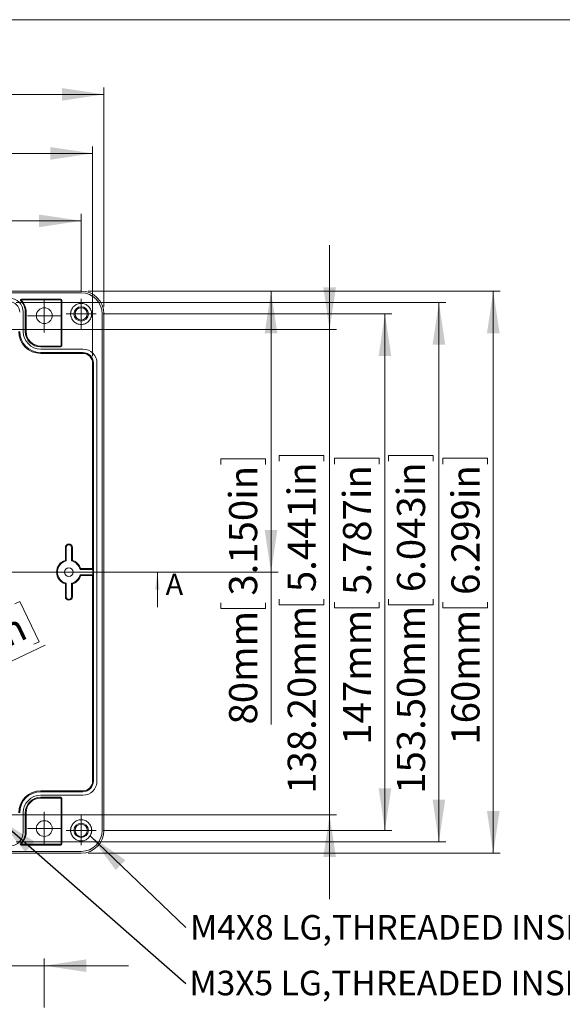
# Model space of a CAD drawing. Units: millimetres. Extents: x 5 to 432, y 3 to 276.
# Drawn here: x 139 to 216, y 136 to 276 of the extents above; entities that cross this region are included whole.
import ezdxf

# ---------------------------------------------------------------- set-up
doc = ezdxf.new("R2010")
doc.units = ezdxf.units.MM
doc.styles.add('SLDTEXTSTYLE0', font='TXT', dxfattribs={"width": 0.75})
doc.dimstyles.new('SLDDIMSTYLE0', dxfattribs={"dimtxt": 4, "dimasz": 6, "dimexe": 0, "dimexo": 0.0625, "dimgap": 1, "dimtad": 1, "dimlfac": 2, "dimrnd": 1e-09, "dimzin": 12, "dimdsep": 46, "dimtxsty": 'SLDTEXTSTYLE0', "dimsah": 1, "dimcen": 0.09, "dimadec": 0, "dimazin": 3, "dimtfac": 1, "dimtofl": 0, "dimtmove": 0, "dimatfit": 3, "dimfxl": 0, "dimfrac": 2, "dimtolj": 1, "dimtzin": 12, "dimarcsym": 0})
doc.dimstyles.new('SLDDIMSTYLE1', dxfattribs={"dimtxt": 4, "dimasz": 6, "dimexe": 0, "dimexo": 0.0625, "dimgap": 1, "dimtad": 1, "dimlfac": 2, "dimrnd": 1e-09, "dimzin": 4, "dimdsep": 46, "dimtxsty": 'SLDTEXTSTYLE0', "dimsah": 1, "dimcen": 0.09, "dimadec": 0, "dimazin": 1, "dimtfac": 1, "dimtofl": 0, "dimtmove": 0, "dimatfit": 3, "dimfxl": 0, "dimfrac": 2, "dimtolj": 1, "dimtzin": 12, "dimarcsym": 0})
doc.dimstyles.new('SLDDIMSTYLE3', dxfattribs={"dimtxt": 4, "dimasz": 6, "dimexe": 0, "dimexo": 0.0625, "dimgap": 1, "dimtad": 1, "dimlfac": 2, "dimrnd": 1e-09, "dimzin": 12, "dimdsep": 46, "dimtxsty": 'SLDTEXTSTYLE0', "dimsah": 1, "dimcen": 0, "dimadec": 0, "dimazin": 3, "dimtfac": 1, "dimtofl": 0, "dimtmove": 0, "dimatfit": 3, "dimfxl": 0, "dimfrac": 2, "dimtolj": 1, "dimtzin": 12, "dimarcsym": 0})
doc.dimstyles.new('SLDDIMSTYLE4', dxfattribs={"dimtxt": 4, "dimasz": 6, "dimexe": 0, "dimexo": 0.0625, "dimgap": 1, "dimtad": 1, "dimlfac": 2, "dimrnd": 1e-09, "dimzin": 4, "dimdsep": 46, "dimtxsty": 'SLDTEXTSTYLE0', "dimsah": 1, "dimcen": 0.09, "dimadec": 0, "dimazin": 1, "dimtfac": 1, "dimtmove": 0, "dimatfit": 0, "dimfxl": 0, "dimfrac": 2, "dimtolj": 1, "dimtzin": 12, "dimarcsym": 0})
doc.dimstyles.new('SLDDIMSTYLE5', dxfattribs={"dimtxt": 0.18, "dimasz": 6, "dimexe": 0, "dimexo": 0.0625, "dimgap": 0, "dimtad": 0, "dimtih": 1, "dimtoh": 1, "dimdec": 0, "dimrnd": 1e-09, "dimzin": 0, "dimdsep": 46, "dimtxsty": 'Standard', "dimsah": 1, "dimcen": 0.09, "dimadec": 0, "dimazin": 0, "dimtfac": 6, "dimtdec": 0, "dimtofl": 0, "dimtmove": 0, "dimatfit": 3, "dimfxl": 0, "dimfrac": 2, "dimtolj": 1, "dimtzin": 0, "dimarcsym": 0})
doc.dimstyles.new('SLDDIMSTYLE6', dxfattribs={"dimtxt": 4, "dimasz": 6, "dimexe": 0, "dimexo": 0.0625, "dimgap": 1, "dimtad": 1, "dimlfac": 2, "dimrnd": 1e-09, "dimzin": 12, "dimdsep": 46, "dimtxsty": 'SLDTEXTSTYLE0', "dimsah": 1, "dimcen": 0.09, "dimadec": 0, "dimazin": 3, "dimtfac": 1, "dimtmove": 0, "dimatfit": 0, "dimfxl": 0, "dimfrac": 2, "dimtolj": 1, "dimtzin": 12, "dimarcsym": 0})

# ---------------------------------------------------------------- blocks, each defined once
blk = doc.blocks.new('_D')
at = {"color": 7, "linetype": 'Continuous', "lineweight": 0}
for p, q in [((116.23, 273), (115.42, 273)), ((115.42, 273), (115.42, 266.65)), ((135.88, 273), (136.69, 273)), ((136.69, 273), (136.69, 266.65)), ((70.8, 235.59), (70.8, 266.84)), ((115.42, 266.65), (116.23, 266.65)), ((136.69, 266.65), (135.88, 266.65)), ((150.8, 235.59), (150.8, 266.84)), ((70.8, 265.84), (150.8, 265.84))]:
    blk.add_line(p, q, dxfattribs=at)
for points in [[(70.8, 265.84), (76.8, 264.94), (76.8, 266.74)], [(150.8, 265.84), (144.8, 266.74), (144.8, 264.94)]]:
    blk.add_solid(points, dxfattribs=at)
at = {"color": 7, "linetype": 'Continuous', "lineweight": 0, "char_height": 4, "attachment_point": 1, "style": 'SLDTEXTSTYLE0'}
for s, insert in [('160mm', (95.94, 271.81)), ('6.299in', (117.24, 271.81))]:
    blk.add_mtext(s, dxfattribs=dict(at, insert=insert))
blk = doc.blocks.new('_D_1')
at = {"color": 7, "linetype": 'Continuous', "lineweight": 0}
for p, q in [((116.36, 264.6), (115.54, 264.6)), ((115.54, 264.6), (115.54, 258.25)), ((136, 264.6), (136.82, 264.6)), ((136.82, 264.6), (136.82, 258.25)), ((72.42, 228.59), (72.42, 258.44)), ((115.54, 258.25), (116.36, 258.25)), ((136.82, 258.25), (136, 258.25)), ((149.18, 228.59), (149.18, 258.44)), ((72.42, 257.44), (149.18, 257.44))]:
    blk.add_line(p, q, dxfattribs=at)
for points in [[(72.42, 257.44), (78.42, 256.54), (78.42, 258.34)], [(149.18, 257.44), (143.18, 258.34), (143.18, 256.54)]]:
    blk.add_solid(points, dxfattribs=at)
at = {"color": 7, "linetype": 'Continuous', "lineweight": 0, "char_height": 4, "attachment_point": 1, "style": 'SLDTEXTSTYLE0'}
for s, insert in [('153.50mm', (88.68, 263.41)), ('6.043in', (117.37, 263.41))]:
    blk.add_mtext(s, dxfattribs=dict(at, insert=insert))
blk = doc.blocks.new('_D_2')
at = {"color": 7, "linetype": 'Continuous', "lineweight": 0}
for p, q in [((116.23, 255), (115.42, 255)), ((115.42, 255), (115.42, 248.65)), ((135.88, 255), (136.69, 255)), ((136.69, 255), (136.69, 248.65)), ((74.05, 237.72), (74.05, 248.84)), ((115.42, 248.65), (116.23, 248.65)), ((136.69, 248.65), (135.88, 248.65)), ((147.55, 237.72), (147.55, 248.84)), ((74.05, 247.84), (147.55, 247.84))]:
    blk.add_line(p, q, dxfattribs=at)
for points in [[(74.05, 247.84), (80.05, 246.94), (80.05, 248.74)], [(147.55, 247.84), (141.55, 248.74), (141.55, 246.94)]]:
    blk.add_solid(points, dxfattribs=at)
at = {"color": 7, "linetype": 'Continuous', "lineweight": 0, "char_height": 4, "attachment_point": 1, "style": 'SLDTEXTSTYLE0'}
for s, insert in [('147mm', (95.94, 253.81)), ('5.787in', (117.24, 253.81))]:
    blk.add_mtext(s, dxfattribs=dict(at, insert=insert))
blk = doc.blocks.new('_D_7')
at = {"color": 7, "linetype": 'Continuous', "lineweight": 0}
for p, q in [((138.1, 193.31), (138.84, 193.66)), ((138.84, 193.66), (141.55, 187.92)), ((141.55, 187.92), (140.82, 187.57)), ((92.32, 163.77), (142.44, 187.47)), ((120.34, 184.91), (119.6, 184.56)), ((119.6, 184.56), (122.32, 178.82)), ((122.32, 178.82), (123.05, 179.17)), ((92.32, 163.77), (91.3, 163.29))]:
    blk.add_line(p, q, dxfattribs=at)
blk.add_solid([(92.32, 163.77), (98.13, 165.52), (97.36, 167.15)], dxfattribs=at)
at = {"color": 7, "linetype": 'Continuous', "lineweight": 0, "char_height": 4, "attachment_point": 1, "rotation": 25.3007, "style": 'SLDTEXTSTYLE0'}
for s, insert in [('0.089in', (121.77, 184.27)), ('R2.25mm', (98.24, 173.15))]:
    blk.add_mtext(s, dxfattribs=dict(at, insert=insert))
blk = doc.blocks.new('_D_8')
at = {"color": 7, "linetype": 'Continuous', "lineweight": 0}
for p, q in [((148.55, 237.84), (207.22, 237.84)), ((206.22, 237.84), (206.22, 157.84)), ((199.06, 213.23), (199.06, 214.04)), ((199.06, 214.04), (205.41, 214.04)), ((205.41, 214.04), (205.41, 213.23)), ((199.06, 193.58), (199.06, 192.77)), ((205.41, 192.77), (205.41, 193.58)), ((199.06, 192.77), (205.41, 192.77)), ((148.55, 157.84), (207.22, 157.84))]:
    blk.add_line(p, q, dxfattribs=at)
for points in [[(206.22, 237.84), (205.32, 231.84), (207.12, 231.84)], [(206.22, 157.84), (207.12, 163.84), (205.32, 163.84)]]:
    blk.add_solid(points, dxfattribs=at)
at = {"color": 7, "linetype": 'Continuous', "lineweight": 0, "char_height": 4, "attachment_point": 1, "rotation": 90, "style": 'SLDTEXTSTYLE0'}
for s, insert in [('6.299in', (200.26, 194.6)), ('160mm', (200.26, 173.29))]:
    blk.add_mtext(s, dxfattribs=dict(at, insert=insert))
blk = doc.blocks.new('_D_9')
at = {"color": 7, "linetype": 'Continuous', "lineweight": 0}
for p, q in [((138.3, 236.22), (199.48, 236.22)), ((198.48, 236.22), (198.48, 159.47)), ((191.32, 213.63), (191.32, 214.44)), ((191.32, 214.44), (197.67, 214.44)), ((197.67, 214.44), (197.67, 213.63)), ((191.32, 193.98), (191.32, 193.17)), ((197.67, 193.17), (197.67, 193.98)), ((191.32, 193.17), (197.67, 193.17)), ((138.3, 159.47), (199.48, 159.47))]:
    blk.add_line(p, q, dxfattribs=at)
for points in [[(198.48, 236.22), (197.58, 230.22), (199.38, 230.22)], [(198.48, 159.47), (199.38, 165.47), (197.58, 165.47)]]:
    blk.add_solid(points, dxfattribs=at)
at = {"color": 7, "linetype": 'Continuous', "lineweight": 0, "char_height": 4, "attachment_point": 1, "rotation": 90, "style": 'SLDTEXTSTYLE0'}
for s, insert in [('6.043in', (192.51, 195)), ('153.50mm', (192.51, 166.3))]:
    blk.add_mtext(s, dxfattribs=dict(at, insert=insert))
blk = doc.blocks.new('_D_10')
at = {"color": 7, "linetype": 'Continuous', "lineweight": 0}
for p, q in [((150.67, 234.59), (191.8, 234.59)), ((190.8, 234.59), (190.8, 161.09)), ((183.64, 213.23), (183.64, 214.04)), ((183.64, 214.04), (189.99, 214.04)), ((189.99, 214.04), (189.99, 213.23)), ((183.64, 193.58), (183.64, 192.77)), ((189.99, 192.77), (189.99, 193.58)), ((183.64, 192.77), (189.99, 192.77)), ((150.67, 161.09), (191.8, 161.09))]:
    blk.add_line(p, q, dxfattribs=at)
for points in [[(190.8, 234.59), (189.9, 228.59), (191.7, 228.59)], [(190.8, 161.09), (191.7, 167.09), (189.9, 167.09)]]:
    blk.add_solid(points, dxfattribs=at)
at = {"color": 7, "linetype": 'Continuous', "lineweight": 0, "char_height": 4, "attachment_point": 1, "rotation": 90, "style": 'SLDTEXTSTYLE0'}
for s, insert in [('5.787in', (184.83, 194.6)), ('147mm', (184.83, 173.29))]:
    blk.add_mtext(s, dxfattribs=dict(at, insert=insert))
blk = doc.blocks.new('_D_11')
at = {"color": 7, "linetype": 'Continuous', "lineweight": 0}
for p, q in [((182.92, 232.39), (182.92, 244.39)), ((131.3, 232.39), (183.92, 232.39)), ((182.92, 232.39), (182.92, 163.29)), ((175.75, 213.63), (175.75, 214.44)), ((175.75, 214.44), (182.1, 214.44)), ((182.1, 214.44), (182.1, 213.63)), ((175.75, 193.98), (175.75, 193.17)), ((182.1, 193.17), (182.1, 193.98)), ((175.75, 193.17), (182.1, 193.17)), ((131.3, 163.29), (183.92, 163.29)), ((182.92, 163.29), (182.92, 151.29))]:
    blk.add_line(p, q, dxfattribs=at)
for points in [[(182.92, 232.39), (183.82, 238.39), (182.02, 238.39)], [(182.92, 163.29), (182.02, 157.29), (183.82, 157.29)]]:
    blk.add_solid(points, dxfattribs=at)
at = {"color": 7, "linetype": 'Continuous', "lineweight": 0, "char_height": 4, "attachment_point": 1, "rotation": 90, "style": 'SLDTEXTSTYLE0'}
for s, insert in [('5.441in', (176.95, 195)), ('138.20mm', (176.95, 166.3))]:
    blk.add_mtext(s, dxfattribs=dict(at, insert=insert))
blk = doc.blocks.new('_D_12')
at = {"color": 7, "linetype": 'Continuous', "lineweight": 0}
for p, q in [((148.55, 237.84), (175.58, 237.84)), ((174.58, 197.84), (174.58, 237.84)), ((167.42, 213.14), (167.42, 213.95)), ((167.42, 213.95), (173.77, 213.95)), ((173.77, 213.95), (173.77, 213.14)), ((146.8, 197.84), (175.58, 197.84)), ((174.58, 197.84), (174.58, 176.16)), ((167.42, 193.49), (167.42, 192.68)), ((173.77, 192.68), (173.77, 193.49)), ((167.42, 192.68), (173.77, 192.68))]:
    blk.add_line(p, q, dxfattribs=at)
for points in [[(174.58, 237.84), (173.68, 231.84), (175.48, 231.84)], [(174.58, 197.84), (175.48, 203.84), (173.68, 203.84)]]:
    blk.add_solid(points, dxfattribs=at)
at = {"color": 7, "linetype": 'Continuous', "lineweight": 0, "char_height": 4, "attachment_point": 1, "rotation": 90, "style": 'SLDTEXTSTYLE0'}
for s, insert in [('3.150in', (168.61, 194.5)), ('80mm', (168.61, 176.16))]:
    blk.add_mtext(s, dxfattribs=dict(at, insert=insert))
blk = doc.blocks.new('SW_NOTE_0')
at = {"color": 0, "linetype": 'Continuous', "lineweight": 0, "insert": (0.61, 1.78), "char_height": 3.5, "attachment_point": 1, "style": 'SLDTEXTSTYLE0'}
blk.add_mtext('M4X8 LG,THREADED INSERT(4) PLACES.', dxfattribs=at)
blk = doc.blocks.new('SW_NOTE_1')
at = {"color": 0, "linetype": 'Continuous', "lineweight": 0, "insert": (0.53, 1.82), "char_height": 3.5, "attachment_point": 1, "style": 'SLDTEXTSTYLE0'}
blk.add_mtext('M3X5 LG,THREADED INSERT(4) PLACES.', dxfattribs=at)
blk = doc.blocks.new('SW_CENTERMARKSYMBOL_4')
at = {"color": 0, "linetype": 'Continuous', "lineweight": 0}
for p, q in [((0, 1.25), (0, 2.125)), ((-1.25, 0), (-2.125, 0)), ((0, 0), (-1.25, 0)), ((0, 0), (0, 1.25)), ((0, 0), (0, -1.25)), ((0, 0), (1.25, 0)), ((1.25, 0), (2.125, 0)), ((0, -1.25), (0, -2.125))]:
    blk.add_line(p, q, dxfattribs=at)
blk = doc.blocks.new('SW_CENTERMARKSYMBOL_5')
at = {"color": 0, "linetype": 'Continuous', "lineweight": 0}
for p, q in [((0, 1.25), (0, 2.125)), ((-1.25, 0), (-2.125, 0)), ((0, 0), (-1.25, 0)), ((0, 0), (0, 1.25)), ((0, 0), (0, -1.25)), ((0, 0), (1.25, 0)), ((1.25, 0), (2.125, 0)), ((0, -1.25), (0, -2.125))]:
    blk.add_line(p, q, dxfattribs=at)
blk = doc.blocks.new('SW_CENTERMARKSYMBOL_8')
at = {"color": 0, "linetype": 'Continuous', "lineweight": 0}
for p, q in [((0, 1.25), (0, 2.375)), ((-1.25, 0), (-2.375, 0)), ((0, 0), (-1.25, 0)), ((0, 0), (0, 1.25)), ((0, 0), (0, -1.25)), ((0, 0), (1.25, 0)), ((1.25, 0), (2.375, 0)), ((0, -1.25), (0, -2.375))]:
    blk.add_line(p, q, dxfattribs=at)
blk = doc.blocks.new('SW_CENTERMARKSYMBOL_10')
at = {"color": 0, "linetype": 'Continuous', "lineweight": 0}
for p, q in [((0, 1.25), (0, 2.375)), ((-1.25, 0), (-2.375, 0)), ((0, 0), (-1.25, 0)), ((0, 0), (0, 1.25)), ((0, 0), (0, -1.25)), ((0, 0), (1.25, 0)), ((1.25, 0), (2.375, 0)), ((0, -1.25), (0, -2.375))]:
    blk.add_line(p, q, dxfattribs=at)
blk = doc.blocks.new('_D_13')
at = {"color": 7, "linetype": 'Continuous', "lineweight": 0}
for p, q in [((108.82, 148.99), (108.01, 148.99)), ((108.01, 148.99), (108.01, 142.64)), ((128.47, 148.99), (129.28, 148.99)), ((129.28, 148.99), (129.28, 142.64)), ((79.3, 141.83), (67.3, 141.83)), ((79.3, 135.86), (79.3, 142.83)), ((79.3, 141.83), (142.3, 141.83)), ((108.01, 142.64), (108.82, 142.64)), ((129.28, 142.64), (128.47, 142.64)), ((142.3, 135.86), (142.3, 142.83)), ((142.3, 141.83), (154.3, 141.83))]:
    blk.add_line(p, q, dxfattribs=at)
for points in [[(79.3, 141.83), (73.3, 142.73), (73.3, 140.93)], [(142.3, 141.83), (148.3, 140.93), (148.3, 142.73)]]:
    blk.add_solid(points, dxfattribs=at)
at = {"color": 7, "linetype": 'Continuous', "lineweight": 0, "char_height": 4, "attachment_point": 1, "style": 'SLDTEXTSTYLE0'}
for s, insert in [('126mm', (88.53, 147.8)), ('4.961in', (109.83, 147.8))]:
    blk.add_mtext(s, dxfattribs=dict(at, insert=insert))

msp = doc.modelspace()

# ---------------------------------------------------------------- linework, layer by layer
at = {"color": 7, "linetype": 'Continuous', "lineweight": 0}
for p, q in [((426.0829, 276.4678), (4.8134, 276.4678)), ((160.3994, 197.8423), (61.1994, 197.8423)), ((158.3994, 192.8423), (158.3994, 197.8423))]:
    msp.add_line(p, q, dxfattribs=at)
at = {"color": 7, "linetype": 'Continuous', "lineweight": 15}
for p, q in [((74.0494, 237.8423), (147.5494, 237.8423)), ((147.5494, 237.5923), (74.0494, 237.5923)), ((139.0405, 236.52), (138.9556, 236.4382)), ((139.0636, 236.6923), (144.6494, 236.6923)), ((139.0636, 236.5745), (139.0636, 236.6923)), ((144.6494, 236.5745), (139.0636, 236.5745)), ((144.6494, 236.6923), (144.6494, 236.5745)), ((144.6816, 236.5423), (144.7994, 236.5423)), ((144.6816, 230.0423), (144.6816, 236.5423)), ((144.7994, 236.5423), (144.7994, 230.0423)), ((139.2994, 234.8423), (139.2994, 232.0923)), ((139.5994, 232.0923), (139.5994, 234.8423)), ((139.5994, 234.8423), (139.7173, 234.8423)), ((139.7173, 234.8423), (139.7173, 232.0923)), ((150.5494, 161.0923), (150.5494, 234.5923)), ((150.7994, 234.5923), (150.7994, 161.0923)), ((139.5994, 232.0923), (139.7173, 232.0923)), ((141.7994, 229.8923), (141.7994, 230.0101)), ((141.7994, 230.0101), (144.6494, 230.0101)), ((144.6494, 229.8923), (141.7994, 229.8923)), ((144.6494, 230.0101), (144.6494, 229.8923)), ((144.7994, 230.0423), (144.6816, 230.0423)), ((141.7994, 229.5923), (147.7994, 229.5923)), ((141.7994, 229.0923), (147.7994, 229.0923)), ((141.7994, 228.9679), (141.7994, 229.0923)), ((147.7994, 228.9679), (141.7994, 228.9679)), ((147.7994, 228.9679), (147.7994, 229.0923)), ((149.1751, 227.5923), (149.2994, 227.5923)), ((149.1751, 198.3423), (149.1751, 227.5923)), ((149.2994, 227.5923), (149.2994, 168.0923)), ((149.7994, 227.5923), (149.7994, 168.0923)), ((145.2994, 199.5193), (145.2994, 201.3423)), ((145.2994, 201.3423), (145.4174, 201.3423)), ((145.4174, 199.429), (145.4174, 201.3423)), ((146.1815, 201.3423), (146.1815, 199.429)), ((146.2994, 201.3423), (146.1815, 201.3423)), ((146.2994, 201.3423), (146.2994, 199.5193)), ((145.2994, 199.5193), (145.4174, 199.429)), ((146.2994, 199.5193), (146.1815, 199.429)), ((147.4765, 198.3423), (147.3862, 198.2244)), ((147.3862, 198.2244), (149.1947, 198.2244)), ((147.4765, 198.3423), (149.1751, 198.3423)), ((149.1947, 198.2244), (149.1751, 198.3423)), ((149.1947, 197.4602), (149.1947, 198.2244)), ((145.2994, 196.1652), (145.4174, 196.2556)), ((145.4174, 194.3423), (145.4174, 196.2556)), ((146.1815, 196.2556), (146.1815, 194.3423)), ((146.2994, 196.1652), (146.1815, 196.2556)), ((149.1947, 197.4602), (147.3862, 197.4602)), ((147.3862, 197.4602), (147.4765, 197.3423)), ((149.1751, 197.3423), (147.4765, 197.3423)), ((149.1751, 197.3423), (149.1947, 197.4602)), ((149.1751, 168.0923), (149.1751, 197.3423)), ((145.2994, 194.3423), (145.2994, 196.1652)), ((146.2994, 196.1652), (146.2994, 194.3423)), ((145.2994, 194.3423), (145.4174, 194.3423)), ((146.2994, 194.3423), (146.1815, 194.3423)), ((149.1751, 168.0923), (149.2994, 168.0923)), ((141.7994, 166.5923), (141.7994, 166.7166)), ((141.7994, 166.7166), (147.7994, 166.7166)), ((147.7994, 166.5923), (141.7994, 166.5923)), ((147.7994, 166.0923), (141.7994, 166.0923)), ((141.7994, 165.7923), (144.6494, 165.7923)), ((141.7994, 165.7923), (141.7994, 165.6745)), ((144.6494, 165.6745), (141.7994, 165.6745)), ((144.6494, 165.7923), (144.6494, 165.6745)), ((144.6816, 165.6423), (144.7994, 165.6423)), ((144.6816, 159.1423), (144.6816, 165.6423)), ((144.7994, 165.6423), (144.7994, 159.1423)), ((147.7994, 166.7166), (147.7994, 166.5923)), ((139.2994, 163.5923), (139.2994, 160.8423)), ((139.5994, 160.8423), (139.5994, 163.5923)), ((139.5994, 163.5923), (139.7173, 163.5923)), ((139.7173, 163.5923), (139.7173, 160.8423)), ((139.7173, 160.8423), (139.5994, 160.8423)), ((138.9556, 159.2464), (139.0405, 159.1646)), ((139.0636, 158.9923), (139.0636, 159.1101)), ((139.0636, 159.1101), (144.6494, 159.1101)), ((144.6494, 158.9923), (139.0636, 158.9923)), ((144.6494, 159.1101), (144.6494, 158.9923)), ((144.7994, 159.1423), (144.6816, 159.1423)), ((74.0494, 158.0923), (147.5494, 158.0923)), ((147.5494, 157.8423), (74.0494, 157.8423))]:
    msp.add_line(p, q, dxfattribs=at)
for centre, radius in [((142.2994, 234.3423), 1.125), ((147.5494, 234.5923), 0.875), ((142.2994, 161.3423), 1.125), ((147.5494, 161.0923), 0.875)]:
    msp.add_circle(centre, radius, dxfattribs=at)
for centre, radius, start, end in [((137.2994, 234.8423), 2, 0, 90), ((147.5494, 234.5923), 3.25, 0, 90), ((147.5494, 234.5923), 3, 0, 90), ((137.2994, 234.8423), 1.5, 0, 90), ((139.0637, 236.5423), 0.15, 90, 223.93784), ((137.2994, 234.8423), 2.3, 0, 43.93784), ((139.0637, 236.5423), 0.0322, 90, 223.93784), ((137.2994, 234.8423), 2.4178, 0, 43.93784), ((144.6494, 236.5423), 0.15, 0, 90), ((144.6494, 236.5423), 0.0322, 0, 90), ((147.5494, 234.5923), 1.025, 0, 180), ((147.5494, 234.5923), 1.025, 180, 0), ((141.7994, 232.0923), 3.1244, 180, 270), ((141.7994, 232.0923), 3, 180, 270), ((141.7994, 232.0923), 2.5, 180, 270), ((141.7994, 232.0923), 2.2, 180, 270), ((141.7994, 232.0923), 2.0822, 180, 270), ((144.6494, 230.0423), 0.15, 270, 0), ((144.6494, 230.0423), 0.0322, 270, 0), ((147.7994, 227.5923), 2, 0, 90), ((147.7994, 227.5923), 1.5, 0, 90), ((147.7994, 227.5923), 1.3756, 0, 90), ((145.7994, 201.3423), 0.5, 0, 180), ((145.7994, 201.3423), 0.3821, 0, 180), ((145.7994, 197.8423), 1.75, 106.60155, 180), ((145.7994, 197.8423), 1.6321, 103.53901, 180), ((145.7994, 197.8423), 1.6321, 13.53901, 76.46099), ((145.7994, 197.8423), 1.75, 16.60155, 73.39845), ((145.7994, 197.8423), 1.75, 180, 253.39845), ((145.7994, 197.8423), 1.6321, 180, 256.46099), ((145.7994, 197.8423), 0.625, 0, 180), ((145.7994, 197.8423), 0.625, 180, 0), ((145.7994, 197.8423), 1.6321, 283.53901, 346.46099), ((145.7994, 197.8423), 1.75, 286.60155, 343.39845), ((145.7994, 194.3423), 0.5, 180, 360), ((145.7994, 194.3423), 0.3821, 180, 360), ((147.7994, 168.0923), 2, 270, 0), ((147.7994, 168.0923), 1.5, 270, 0), ((147.7994, 168.0923), 1.3756, 270, 0), ((141.7994, 163.5923), 3.1244, 90, 180), ((141.7994, 163.5923), 3, 90, 180), ((141.7994, 163.5923), 2.5, 90, 180), ((141.7994, 163.5923), 2.2, 90, 180), ((141.7994, 163.5923), 2.0822, 90, 180), ((144.6494, 165.6423), 0.15, 0, 90), ((144.6494, 165.6423), 0.0322, 0, 90), ((147.5494, 161.0923), 1.025, 0, 180), ((137.2994, 160.8423), 2, 270, 0), ((137.2994, 160.8423), 2.3, 316.06216, 360), ((137.2994, 160.8423), 2.4178, 316.06216, 360), ((147.5494, 161.0923), 1.025, 180, 0), ((147.5494, 161.0923), 3, 270, 0), ((147.5494, 161.0923), 3.25, 270, 0), ((139.0637, 159.1423), 0.15, 136.06216, 270), ((139.0637, 159.1423), 0.0322, 136.06216, 270), ((144.6494, 159.1423), 0.15, 270, 0), ((144.6494, 159.1423), 0.0322, 270, 0)]:
    msp.add_arc(centre, radius, start, end, dxfattribs=at)
for points in [[(146.0494, 234.5923), (146.0498, 234.6194), (146.0507, 234.6734), (146.0573, 234.7541), (146.068, 234.8339), (146.0831, 234.9129), (146.1025, 234.991), (146.1262, 235.0684), (146.1797, 235.2149), (146.2864, 235.4219), (146.4815, 235.66), (146.7198, 235.8553), (146.9865, 235.9928), (147.2666, 236.0749), (147.5493, 236.101), (147.8322, 236.075), (148.1122, 235.9928), (148.379, 235.8553), (148.6172, 235.6602), (148.8124, 235.422), (148.9283, 235.197), (148.9923, 235.0113), (149.0252, 234.8739), (149.0457, 234.7339), (149.0482, 234.6396), (149.0494, 234.5923)], [(149.0494, 234.5923), (149.049, 234.5652), (149.0482, 234.5111), (149.0415, 234.4305), (149.0308, 234.3507), (149.0157, 234.2717), (148.9964, 234.1935), (148.9727, 234.1162), (148.9191, 233.9697), (148.8124, 233.7626), (148.6173, 233.5245), (148.3791, 233.3293), (148.1124, 233.1918), (147.8323, 233.1096), (147.5495, 233.0836), (147.2667, 233.1096), (146.9866, 233.1917), (146.7198, 233.3293), (146.4817, 233.5244), (146.2864, 233.7626), (146.1705, 233.9876), (146.1066, 234.1733), (146.0737, 234.3107), (146.0532, 234.4507), (146.0507, 234.5449), (146.0494, 234.5923)], [(146.0494, 161.0923), (146.0498, 161.1194), (146.0507, 161.1734), (146.0573, 161.2541), (146.068, 161.3339), (146.0831, 161.4129), (146.1025, 161.491), (146.1262, 161.5684), (146.1797, 161.7149), (146.2864, 161.9219), (146.4815, 162.16), (146.7198, 162.3553), (146.9865, 162.4928), (147.2666, 162.5749), (147.5493, 162.601), (147.8322, 162.575), (148.1122, 162.4928), (148.379, 162.3553), (148.6172, 162.1602), (148.8124, 161.922), (148.9283, 161.697), (148.9923, 161.5113), (149.0252, 161.3739), (149.0457, 161.2339), (149.0482, 161.1396), (149.0494, 161.0923)], [(149.0494, 161.0923), (149.049, 161.0652), (149.0482, 161.0111), (149.0415, 160.9305), (149.0308, 160.8507), (149.0157, 160.7717), (148.9964, 160.6935), (148.9727, 160.6162), (148.9191, 160.4697), (148.8124, 160.2626), (148.6173, 160.0245), (148.3791, 159.8293), (148.1124, 159.6918), (147.8323, 159.6096), (147.5495, 159.5836), (147.2667, 159.6096), (146.9866, 159.6917), (146.7198, 159.8293), (146.4817, 160.0244), (146.2864, 160.2626), (146.1705, 160.4876), (146.1066, 160.6733), (146.0737, 160.8107), (146.0532, 160.9507), (146.0507, 161.0449), (146.0494, 161.0923)]]:
    msp.add_open_spline(points, degree=3, knots=[0, 0, 0, 0, 0.01728046, 0.03443778, 0.0515217, 0.0685826, 0.08567107, 0.10283746, 0.12013142, 0.18508163, 0.25008874, 0.31503897, 0.38004612, 0.44000205, 0.50001433, 0.55997028, 0.61998257, 0.68493277, 0.74993989, 0.81489012, 0.87989726, 0.91004773, 0.93993479, 0.96982881, 1, 1, 1, 1], dxfattribs=at)
at = {"color": 7, "linetype": 'Continuous', "lineweight": 0}
msp.add_solid([(158.3994, 197.8423), (158.0894, 195.3423), (158.7094, 195.3423)], dxfattribs=at)

# ---------------------------------------------------------------- block references
for name, p in [('SW_CENTERMARKSYMBOL_8', (142.2994, 234.3423)), ('SW_CENTERMARKSYMBOL_4', (147.5494, 234.5923)), ('SW_CENTERMARKSYMBOL_10', (142.2994, 161.3423)), ('SW_CENTERMARKSYMBOL_5', (147.5494, 161.0923)), ('SW_NOTE_0', (162.4353, 147.255)), ('SW_NOTE_1', (162.4353, 139.2948))]:
    msp.add_blockref(name, p, dxfattribs=at)

# ---------------------------------------------------------------- texts
at = {"color": 7, "linetype": 'Continuous', "insert": (159.5834, 197.61), "char_height": 3, "attachment_point": 1, "style": 'SLDTEXTSTYLE0'}
msp.add_mtext('A', dxfattribs=at)

# ---------------------------------------------------------------- dimensions: what is measured, and where the dimension line sits
at = {"color": 7, "linetype": 'Continuous', "lineweight": 0}
for base, p1, p2, angle, dimstyle, picture, middle in [((150.7994, 265.8423), (70.7994, 234.5923), (150.7994, 234.5923), 0, 'SLDDIMSTYLE0', '_D', (116.6191, 265.8423)), ((149.1751, 257.4372), (72.4238, 227.5923), (149.1751, 227.5923), 0, 'SLDDIMSTYLE1', '_D_1', (113.0527, 257.4372)), ((182.9158, 163.2923), (130.2994, 232.3923), (130.2994, 163.2923), 90, 'SLDDIMSTYLE4', '_D_11', (182.9158, 190.6771)), ((174.5832, 237.8423), (145.7994, 197.8423), (147.5494, 237.8423), 90, 'SLDDIMSTYLE0', '_D_12', (174.5832, 195.3568)), ((206.2239, 157.8423), (147.5494, 237.8423), (147.5494, 157.8423), 90, 'SLDDIMSTYLE0', '_D_8', (206.2239, 193.9702)), ((198.4834, 159.4666), (137.2994, 236.2179), (137.2994, 159.4666), 90, 'SLDDIMSTYLE1', '_D_9', (198.4834, 190.6771)), ((190.7994, 161.0923), (149.6744, 234.5923), (149.6744, 161.0923), 90, 'SLDDIMSTYLE0', '_D_10', (190.7994, 193.9702))]:
    dim = msp.add_linear_dim(base=base, p1=p1, p2=p2, angle=angle, dimstyle=dimstyle, dxfattribs=at)
    dim.commit()
    dim.dimension.update_dxf_attribs({"geometry": picture, "text_midpoint": middle, "dimtype": 160})
for base, p1, p2, dimstyle, picture, middle in [((147.5494, 247.8423), (74.0494, 236.7173), (147.5494, 236.7173), 'SLDDIMSTYLE0', '_D_2', (116.6191, 247.8423)), ((142.2994, 141.8284), (79.2994, 134.8599), (142.2994, 134.8599), 'SLDDIMSTYLE6', '_D_13', (109.2094, 141.8284))]:
    dim = msp.add_linear_dim(base=base, p1=p1, p2=p2, dimstyle=dimstyle, dxfattribs=at)
    dim.commit()
    dim.dimension.update_dxf_attribs({"geometry": picture, "text_midpoint": middle, "dimtype": 160})
dim = msp.add_radius_dim(center=(91.2994, 163.2923), mpoint=(92.3165, 163.7731), dimstyle='SLDDIMSTYLE3', dxfattribs=at)
dim.commit()
dim.dimension.update_dxf_attribs({"geometry": '_D_7', "text_midpoint": (121.8204, 177.7199), "dimtype": 164})

# ---------------------------------------------------------------- leaders
for points in [[(135.759, 162.7046), (162.4353, 139.2948)], [(148.828, 160.3074), (162.4353, 147.255)]]:
    msp.add_leader(points, dimstyle='SLDDIMSTYLE5', dxfattribs=at)

doc.saveas('drawing.dxf')
